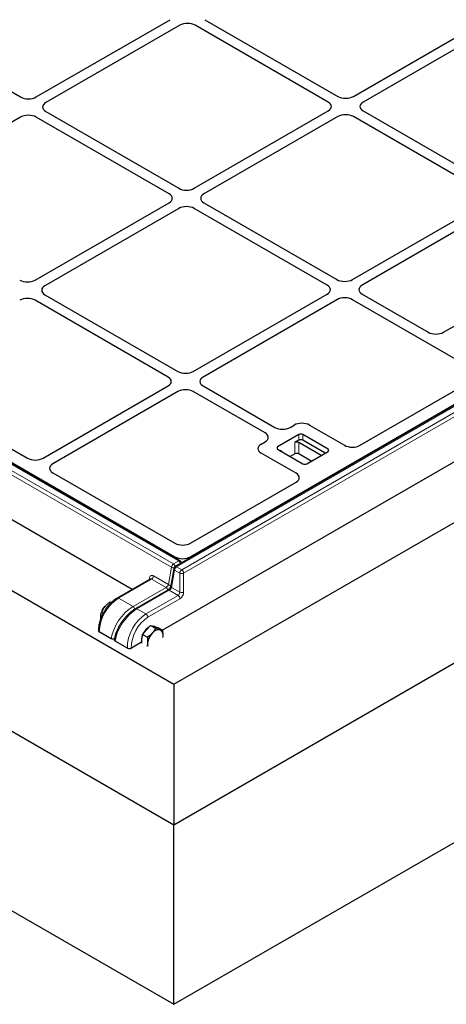
# Model space of a CAD drawing. Units: millimetres. Extents: x 0 to 420, y 0 to 297.
# Drawn here: x 298 to 329, y 81 to 153 of the extents above; entities that cross this region are included whole.
import ezdxf

# ---------------------------------------------------------------- set-up
doc = ezdxf.new("R2010")
doc.units = ezdxf.units.MM

msp = doc.modelspace()

# ---------------------------------------------------------------- linework, layer by layer
at = {"color": 7, "linetype": 'Continuous', "lineweight": 25}
for p, q in [((379.9976, 153.5328), (309.5553, 112.8673)), ((378.8413, 152.9396), (310.6652, 113.5823)), ((309.9158, 113.2897), (241.6121, 152.7206)), ((242.098, 152.5186), (309.5448, 113.5823)), ((288.6082, 152.6919), (298.2971, 147.0986)), ((299.4269, 147.0986), (309.1865, 152.7327)), ((309.8936, 152.3245), (300.134, 146.6904)), ((320.7124, 146.7312), (311.0235, 152.3245)), ((311.7306, 152.7327), (321.4195, 147.1394)), ((322.5493, 147.1394), (332.3089, 152.7735)), ((333.016, 152.3653), (323.2564, 146.7312)), ((382.6962, 150.9929), (308.6397, 108.241)), ((229.6761, 150.3643), (309.4689, 104.301)), ((309.4689, 104.301), (389.2616, 150.3643)), ((306.4258, 111.2067), (241.2893, 148.8092)), ((309.4689, 94.0316), (217.545, 147.0982)), ((401.3927, 147.0982), (309.4689, 94.0316)), ((300.134, 146.0382), (309.8229, 140.4449)), ((310.9528, 140.4449), (320.7124, 146.079)), ((323.2564, 146.079), (332.9453, 140.4857)), ((298.2971, 145.63), (288.5375, 139.9959)), ((309.1158, 140.0367), (299.4269, 145.63)), ((321.4195, 145.6708), (311.6599, 140.0367)), ((332.2382, 140.0775), (322.5493, 145.6708)), ((299.3562, 133.7503), (309.1158, 139.3845)), ((311.6599, 139.3845), (321.3488, 133.7912)), ((322.4786, 133.7912), (332.2382, 139.4253)), ((309.8229, 138.9763), (300.0633, 133.3421)), ((320.6417, 133.383), (310.9528, 138.9763)), ((332.9453, 139.0171), (323.1857, 133.383)), ((329.1254, 129.954), (338.885, 135.5882)), ((217.545, 134.0335), (309.4689, 80.967)), ((309.4689, 80.967), (401.3927, 134.0335)), ((309.0451, 126.6884), (299.3562, 132.2817)), ((300.0633, 132.6899), (309.7522, 127.0966)), ((310.882, 127.0966), (320.6417, 132.7307)), ((321.3488, 132.3225), (311.5892, 126.6884)), ((331.3792, 127.1843), (322.4786, 132.3225)), ((323.1857, 132.7307), (327.9956, 129.954)), ((289.1089, 126.369), (298.803, 120.7728)), ((323.0334, 121.7117), (331.3839, 126.5323)), ((299.9324, 120.7755), (309.0451, 126.0362)), ((309.7522, 125.628), (300.6395, 120.3673)), ((316.1078, 122.6112), (310.882, 125.628)), ((311.5892, 126.0362), (316.815, 123.0194)), ((317.9448, 123.0194), (318.2292, 123.1836)), ((319.359, 123.1836), (321.904, 121.7144)), ((318.5819, 122.4892), (317.0263, 121.5911)), ((318.5819, 122.0809), (318.2814, 121.9074)), ((320.7033, 121.4278), (318.8648, 122.4892)), ((320.4911, 121.1421), (318.8648, 122.0809)), ((315.8235, 121.7948), (316.1078, 121.959)), ((317.0263, 121.4278), (318.8648, 120.3665)), ((320.1906, 120.9686), (318.5643, 121.9074)), ((318.3684, 119.6734), (315.8235, 121.1425)), ((318.2814, 121.0909), (317.9457, 120.8971)), ((319.4833, 120.5603), (318.5643, 121.0909)), ((319.1476, 120.3665), (320.7033, 121.2646)), ((300.6348, 119.7153), (309.5448, 114.5717)), ((310.6652, 114.5717), (318.3732, 119.0214)), ((309.4583, 112.7285), (309.2371, 111.4633)), ((307.7343, 111.9622), (305.3345, 110.5768)), ((309.014, 111.1512), (306.6768, 109.8019)), ((304.8462, 110.191), (304.7497, 110.2468)), ((304.1435, 109.092), (304.1335, 109.1951)), ((304.3148, 109.4676), (304.184, 109.5431)), ((307.474, 108.2545), (307.7729, 108.579)), ((307.7729, 108.579), (308.1325, 108.3714)), ((307.7729, 108.579), (308.0363, 108.5081)), ((308.0363, 108.5081), (308.2997, 108.4372)), ((308.0712, 108.4987), (308.0594, 108.5055)), ((308.2997, 108.4372), (308.6593, 108.2296)), ((304.898, 107.6107), (304.0203, 108.1174)), ((307.1395, 107.5346), (307.175, 107.93)), ((307.175, 107.93), (307.474, 108.2545)), ((307.175, 107.93), (307.5346, 107.7224)), ((308.6589, 107.7119), (308.6743, 107.8051)), ((305.1268, 107.5534), (305.1247, 107.5373)), ((306.0814, 106.9276), (305.1837, 107.4458)), ((307.1064, 107.3558), (306.3644, 106.9275)), ((307.1173, 107.2875), (307.1395, 107.5346)), ((309.4689, 104.301), (309.4689, 94.0316)), ((309.4689, 80.967), (309.4689, 94.0316))]:
    msp.add_line(p, q, dxfattribs=at)
at = {"color": 8, "linetype": 'Continuous', "lineweight": 18}
for p, q in [((380.0976, 153.5229), (309.6553, 112.8574)), ((310.0345, 112.6385), (380.4768, 153.3039)), ((380.618, 153.0676), (310.1758, 112.4022)), ((309.2953, 112.8246), (240.9916, 152.2555)), ((241.1328, 152.4918), (309.4366, 113.0609)), ((309.8158, 113.2798), (241.5121, 152.7107)), ((318.5819, 122.0809), (318.5819, 122.4892)), ((318.8648, 122.4892), (318.8648, 122.0809)), ((317.0263, 121.5911), (317.0263, 121.4278)), ((318.2814, 121.0909), (318.2814, 121.9074)), ((318.5643, 121.9074), (318.5643, 121.0909)), ((320.7033, 121.2646), (320.7033, 121.4278)), ((317.3268, 121.2747), (317.3103, 121.2639)), ((317.3268, 121.2747), (317.3268, 121.2544)), ((309.5448, 113.5039), (309.5448, 113.5823)), ((310.6652, 113.5823), (310.6652, 113.508)), ((309.0742, 111.5594), (309.2953, 112.8246)), ((309.4366, 113.0609), (309.8158, 113.2798)), ((309.6553, 112.8574), (310.0345, 112.6385)), ((307.8387, 111.9548), (305.4345, 110.5669)), ((307.6783, 111.9298), (307.6822, 112.0192)), ((308.8953, 111.3448), (307.8387, 111.9548)), ((307.9799, 112.1911), (309.0742, 111.5594)), ((309.5141, 112.6211), (309.2929, 111.3559)), ((309.8933, 112.4022), (309.5141, 112.6211)), ((309.8933, 111.0093), (309.8933, 112.4022)), ((310.1758, 112.4022), (310.1758, 111.0093)), ((306.4911, 109.9569), (308.8953, 111.3448)), ((309.2929, 111.3559), (309.8933, 111.0093)), ((306.4911, 109.9569), (305.4345, 110.5669)), ((309.114, 111.1413), (306.7767, 109.792)), ((307.4289, 109.4156), (309.7661, 110.7649)), ((309.9074, 110.5286), (307.5701, 109.1793)), ((309.7661, 110.7649), (309.114, 111.1413)), ((306.7767, 109.792), (307.4289, 109.4156)), ((304.898, 107.6107), (304.0203, 108.1174)), ((306.0814, 106.9276), (305.1837, 107.4458)), ((306.364, 106.9362), (306.3644, 106.9275))]:
    msp.add_line(p, q, dxfattribs=at)
at = {"color": 7, "linetype": 'Continuous', "lineweight": 25, "flags": 128}
for points in [[(307.9068, 108.543), (308.0101, 108.5277), (308.0594, 108.5055)], [(308.6597, 107.7043), (308.6615, 107.7135), (308.6743, 107.8051)]]:
    msp.add_lwpolyline(points, dxfattribs=at)
at = {"color": 7, "linetype": 'Continuous', "lineweight": 25}
for centre, radius, start, end in [((318.7234, 122.2162), 0.3074, 62.609672, 117.390328), ((318.7234, 121.808), 0.3074, 62.609672, 117.390328), ((317.0573, 121.5095), 0.0873, 110.783421, 249.216579), ((318.4228, 121.6345), 0.3074, 62.609672, 117.390328), ((320.6723, 121.3462), 0.0873, 290.783421, 69.216579), ((318.4228, 120.8179), 0.3074, 62.609672, 117.390328), ((319.0062, 120.6395), 0.3074, 242.609672, 297.390328), ((309.6553, 112.6941), 0.2, 119.997312, 170.085401), ((309.8158, 113.1165), 0.2, 4.656877, 60.002688), ((304.8298, 109.4437), 0.6504, 122.812446, 169.776426), ((308.1257, 107.6644), 0.9272, 118.83751, 138.478006), ((304.0618, 108.209), 0.1006, 185.694799, 245.625342), ((308.0113, 107.4984), 0.9146, 157.204843, 190.407307), ((308.4313, 107.3671), 1.3532, 137.630702, 152.626986), ((308.8241, 107.1435), 1.2838, 137.07429, 173.092458), ((308.3879, 107.6509), 0.6233, 84.612946, 143.937355), ((308.2881, 107.9051), 0.399, 345.476446, 66.617449), ((308.213, 107.2273), 0.6671, 173.932727, 193.468292)]:
    msp.add_arc(centre, radius, start, end, dxfattribs=at)
at = {"color": 8, "linetype": 'Continuous', "lineweight": 18}
for centre, radius, start, end in [((309.6039, 112.8005), 0.3096, 122.73408, 175.533509), ((309.466, 113.0662), 0.2958, 234.767426, 270.862054), ((309.2684, 112.7995), 0.3108, 14.175546, 57.247568), ((309.5739, 112.7204), 0.1159, 175.964975, 238.923551), ((309.8227, 112.597), 0.3096, 122.73408, 175.533509), ((309.5968, 112.7762), 0.1001, 54.210835, 114.478706), ((309.8743, 113.1987), 0.1001, 65.521294, 125.789165), ((309.6477, 113.0185), 0.3108, 14.175546, 57.247568), ((307.6284, 111.9128), 0.1192, 25.24449, 63.133199), ((307.6713, 112.2152), 0.3096, 302.73408, 355.533509), ((310.2019, 112.3781), 0.3096, 122.73408, 175.533509), ((310.0345, 112.7114), 0.3399, 245.450311, 294.549689), ((309.8672, 112.3781), 0.3096, 4.466491, 57.26592), ((308.7271, 111.0834), 0.3108, 14.201716, 57.247307), ((309.2446, 111.8006), 0.2954, 234.760331, 269.966203), ((309.3527, 111.4551), 0.1159, 175.964975, 238.923551), ((307.0789, 107.9845), 3.0614, 122.487346, 177.512654), ((305.3765, 110.4906), 0.0959, 52.746417, 115.958306), ((309.0555, 111.0601), 0.1001, 54.210835, 114.478706), ((309.5987, 110.5045), 0.3096, 4.466491, 57.26592), ((310.0345, 111.3184), 0.3399, 245.450311, 294.549689), ((306.323, 109.6955), 0.3108, 13.722973, 57.252422), ((306.7182, 109.7109), 0.1001, 54.212749, 114.456727), ((307.2615, 109.1552), 0.3096, 4.466491, 57.26592), ((304.0574, 108.2058), 0.0959, 184.042792, 247.262326), ((305.2459, 107.5476), 0.1193, 177.224088, 238.541132), ((306.2138, 107.2215), 0.3224, 245.744758, 297.764586)]:
    msp.add_arc(centre, radius, start, end, dxfattribs=at)
at = {"color": 7, "linetype": 'Continuous', "lineweight": 25}
for centre, major_axis, ratio, start_param, end_param in [((310.4586, 151.9966), (0.8, 0), 0.5788711, 0.7867677, 2.354825), ((310.4586, 151.9966), (0.8, 0), 0.5788711, 0.7867677, 2.354825), ((321.9844, 147.4673), (0.8, 0), 0.5788711, 3.9283603, 5.4964176), ((321.9844, 147.4673), (0.8, 0), 0.5788711, 3.9283603, 5.4964176), ((298.862, 147.4265), (0.8, 0), 0.5788711, 3.9283603, 5.4964176), ((298.862, 147.4265), (0.8, 0), 0.5788711, 3.9283603, 5.4964176), ((300.702, 146.3643), (0.8022, 0), 0.5757087, 2.357564, 3.9256213), ((300.702, 146.3643), (0.8022, 0), 0.5757087, 2.357564, 3.9256213), ((320.1444, 146.4051), (0.8022, 0), 0.5757087, 5.4991567, 7.0672139), ((320.1444, 146.4051), (0.8022, 0), 0.5757087, 5.4991567, 7.0672139), ((323.8244, 146.4051), (0.8022, 0), 0.5757087, 2.357564, 3.9256213), ((323.8244, 146.4051), (0.8022, 0), 0.5757087, 2.357564, 3.9256213), ((298.862, 145.3021), (0.8, 0), 0.5788711, 0.7867677, 2.354825), ((298.862, 145.3021), (0.8, 0), 0.5788711, 0.7867677, 2.354825), ((321.9844, 145.3429), (0.8, 0), 0.5788711, 0.7867677, 2.354825), ((321.9844, 145.3429), (0.8, 0), 0.5788711, 0.7867677, 2.354825), ((308.5478, 139.7106), (0.8022, 0), 0.5757087, 5.4991567, 7.0672139), ((308.5478, 139.7106), (0.8022, 0), 0.5757087, 5.4991567, 7.0672139), ((310.3878, 140.7728), (0.8, 0), 0.5788711, 3.9283603, 5.4964176), ((310.3878, 140.7728), (0.8, 0), 0.5788711, 3.9283603, 5.4964176), ((312.2279, 139.7106), (0.8022, 0), 0.5757087, 2.357564, 3.9256213), ((312.2279, 139.7106), (0.8022, 0), 0.5757087, 2.357564, 3.9256213), ((310.3878, 138.6483), (0.8, 0), 0.5788711, 0.7867677, 2.354825), ((310.3878, 138.6483), (0.8, 0), 0.5788711, 0.7867677, 2.354825), ((298.7913, 134.0783), (0.8, 0), 0.5788711, 3.9283603, 5.4964176), ((298.7913, 134.0783), (0.8, 0), 0.5788711, 3.9283603, 5.4964176), ((321.9137, 134.1191), (0.8, 0), 0.5788711, 3.9283603, 5.4964176), ((321.9137, 134.1191), (0.8, 0), 0.5788711, 3.9283603, 5.4964176), ((300.6313, 133.016), (0.8022, 0), 0.5757087, 2.357564, 3.9256213), ((300.6313, 133.016), (0.8022, 0), 0.5757087, 2.357564, 3.9256213), ((320.0737, 133.0568), (0.8022, 0), 0.5757087, 5.4991567, 7.0672139), ((320.0737, 133.0568), (0.8022, 0), 0.5757087, 5.4991567, 7.0672139), ((323.7537, 133.0568), (0.8022, 0), 0.5757087, 2.357564, 3.9256213), ((323.7537, 133.0568), (0.8022, 0), 0.5757087, 2.357564, 3.9256213), ((298.7913, 131.9538), (0.8, 0), 0.5788711, 0.7867677, 2.354825), ((298.7913, 131.9538), (0.8, 0), 0.5788711, 0.7867677, 2.354825), ((321.9137, 131.9946), (0.8, 0), 0.5788711, 0.7867677, 2.354825), ((321.9137, 131.9946), (0.8, 0), 0.5788711, 0.7867677, 2.354825), ((328.5605, 130.282), (0.8, 0), 0.5788711, 3.9283603, 5.4964176), ((310.3171, 127.4245), (0.8, 0), 0.5788711, 3.9283603, 5.4964176), ((310.3171, 127.4245), (0.8, 0), 0.5788711, 3.9283603, 5.4964176), ((308.4771, 126.3623), (0.8022, 0), 0.5757087, 5.4991567, 7.0672139), ((308.4771, 126.3623), (0.8022, 0), 0.5757087, 5.4991567, 7.0672139), ((312.1572, 126.3623), (0.8022, 0), 0.5757087, 2.357564, 3.9256213), ((312.1572, 126.3623), (0.8022, 0), 0.5757087, 2.357564, 3.9256213), ((310.3171, 125.3001), (0.8, 0), 0.5788711, 0.7867677, 2.354825), ((310.3171, 125.3001), (0.8, 0), 0.5788711, 0.7867677, 2.354825), ((317.3799, 123.3473), (0.8, 0), 0.5788711, 3.9283603, 5.4964176), ((317.3799, 123.3473), (0.8, 0), 0.5788711, 3.9283603, 5.4964176), ((318.7941, 122.8557), (0.8, 0), 0.5788711, 0.7867677, 2.354825), ((318.7941, 122.8557), (0.8, 0), 0.5788711, 0.7867677, 2.354825), ((315.5398, 122.2851), (0.8022, 0), 0.5757087, 5.4991567, 7.0672139), ((315.5398, 122.2851), (0.8022, 0), 0.5757087, 5.4991567, 7.0672139), ((316.3915, 121.4687), (0.8022, 0), 0.5757087, 2.357564, 3.9256213), ((316.3915, 121.4687), (0.8022, 0), 0.5757087, 2.357564, 3.9256213), ((322.4663, 122.0438), (0.8015, -0.0059), 0.5814663, 3.9391629, 5.5026754), ((322.4663, 122.0438), (0.8015, -0.0059), 0.5814663, 3.9391629, 5.5026754), ((299.3701, 121.1049), (0.8015, 0.0059), 0.5814663, 3.9221026, 5.4856151), ((299.3701, 121.1049), (0.8015, 0.0059), 0.5814663, 3.9221026, 5.4856151), ((301.2101, 120.0427), (0.8074, 0.0058), 0.5730582, 2.3515512, 3.9150637), ((301.2101, 120.0427), (0.8074, 0.0058), 0.5730582, 2.3515512, 3.9150637), ((317.7978, 119.3488), (0.8074, -0.0058), 0.5730582, 5.5097143, 7.0732268), ((317.7978, 119.3488), (0.8074, -0.0058), 0.5730582, 5.5097143, 7.0732268), ((310.105, 114.9078), (0.8, 0), 0.5885797, 3.936676, 5.488102), ((310.105, 114.9078), (0.8, 0), 0.5885797, 3.936676, 5.488102), ((310.105, 113.9185), (0.8, 0), 0.5885797, 3.936676, 5.488102), ((305.3251, 107.5275), (0.201, -0.0017), 0.5772325, 2.3659713, 3.9367677), ((306.2228, 107.0092), (0.2001, -0.0002), 0.5772866, 3.928362, 5.4991583)]:
    msp.add_ellipse(centre, major_axis=major_axis, ratio=ratio, start_param=start_param, end_param=end_param, dxfattribs=at)
at = {"color": 8, "linetype": 'Continuous', "lineweight": 18}
for centre, major_axis, ratio, start_param, end_param in [((307.9651, 111.8559), (-0.1833, 0.3559), 0.6067559, 5.5269424, 7.0977388), ((307.8239, 111.7829), (-0.0822, 0.183), 0.6339916, 5.5622009, 6.3475178), ((308.935, 111.4852), (0.1333, 0.1533), 0.4023928, 4.0051505, 5.5235869), ((309.1538, 111.2817), (0.1333, 0.1533), 0.4023928, 4.0051505, 5.5235869), ((309.7513, 110.9367), (0.0822, 0.183), 0.6339916, 3.8625771, 5.3810135), ((309.8925, 110.8637), (0.1833, 0.3559), 0.6067559, 3.8978355, 5.416272), ((306.3122, 108.4271), (1.1678, 1.6324), 0.5007887, 0.8342104, 2.4050067), ((306.5979, 108.2622), (1.1678, 1.6324), 0.5007887, 0.8342104, 2.4050067), ((307.4956, 107.744), (0.9253, 1.7744), 0.603905, 0.7594177, 2.330214), ((307.6368, 107.671), (0.8249, 1.6013), 0.6067559, 0.7562429, 2.3270392)]:
    msp.add_ellipse(centre, major_axis=major_axis, ratio=ratio, start_param=start_param, end_param=end_param, dxfattribs=at)
for points, knots in [([(317.1759, 121.3415), (317.1772, 121.342), (317.1971, 121.3499), (317.2418, 121.3428), (317.2828, 121.3191), (317.3115, 121.2909), (317.3216, 121.2802), (317.3267, 121.2748), (317.3268, 121.2747)], [0, 0, 0, 0, 0.0195976, 0.2933182, 0.7439387, 0.8703789, 0.996917, 1, 1, 1, 1]), ([(317.3017, 121.2689), (317.3095, 121.271), (317.3175, 121.2731), (317.3266, 121.2747), (317.3268, 121.2747)], [0, 0, 0, 0, 0.9774475, 1, 1, 1, 1])]:
    msp.add_open_spline(points, degree=3, knots=knots, dxfattribs=at)
at = {"color": 7, "linetype": 'Continuous', "lineweight": 25}
for points, knots in [([(307.7467, 111.9725), (307.7464, 111.9715), (307.746, 111.9698), (307.7371, 111.9651), (307.7333, 111.9632)], [0, 0, 0, 0, 0.5785262, 1, 1, 1, 1]), ([(309.2371, 111.4633), (309.2354, 111.4549), (309.2307, 111.4325), (309.2114, 111.3803), (309.1741, 111.3121), (309.1224, 111.2426), (309.0669, 111.1873), (309.0305, 111.1609), (309.0158, 111.1523), (309.014, 111.1512)], [0, 0, 0, 0, 0.0958067, 0.2567781, 0.4384446, 0.628591, 0.8186104, 0.9775435, 1, 1, 1, 1]), ([(305.3345, 110.5768), (305.3017, 110.557), (305.2072, 110.5002), (305.0541, 110.3868), (304.8792, 110.2311), (304.7134, 110.0549), (304.5589, 109.8617), (304.4181, 109.6542), (304.2929, 109.4358), (304.1852, 109.2097), (304.0967, 108.9791), (304.0288, 108.7475), (303.9831, 108.5183), (303.9638, 108.3356), (303.9622, 108.2313), (303.9617, 108.199)], [0, 0, 0, 0, 0.0446832, 0.1284454, 0.2120556, 0.2954805, 0.3787309, 0.4618624, 0.5449489, 0.628071, 0.7112872, 0.7946846, 0.8783475, 0.9623455, 1, 1, 1, 1]), ([(304.4163, 109.9241), (304.4097, 109.9157), (304.3593, 109.8523), (304.2746, 109.7268), (304.2144, 109.6047), (304.184, 109.5431)], [0, 0, 0, 0, 0.0700858, 0.5307822, 1, 1, 1, 1]), ([(304.7497, 110.2468), (304.6896, 110.1978), (304.5684, 110.0989), (304.4673, 109.9827), (304.4163, 109.9241)], [0, 0, 0, 0, 0.495458, 1, 1, 1, 1]), ([(304.9099, 110.2537), (304.8877, 110.2546), (304.8247, 110.2573), (304.7792, 110.2509), (304.7497, 110.2468)], [0, 0, 0, 0, 0.3513338, 1, 1, 1, 1]), ([(306.6768, 109.8019), (306.6444, 109.7826), (306.5508, 109.7266), (306.3963, 109.6162), (306.2164, 109.4655), (306.0425, 109.2964), (305.8771, 109.1121), (305.7224, 108.9151), (305.5807, 108.7085), (305.4541, 108.4952), (305.3446, 108.2783), (305.2539, 108.0607), (305.1839, 107.8456), (305.1447, 107.6768), (305.1308, 107.5813), (305.1268, 107.5534)], [0, 0, 0, 0, 0.0441866, 0.128031, 0.2115329, 0.2947703, 0.3778731, 0.4609708, 0.5441526, 0.6275188, 0.711175, 0.795225, 0.8797753, 0.9649294, 1, 1, 1, 1]), ([(304.1335, 109.1951), (304.1342, 109.2289), (304.137, 109.355), (304.1641, 109.4636), (304.184, 109.5431)], [0, 0, 0, 0, 0.26863361, 1, 1, 1, 1]), ([(308.1325, 108.3714), (308.076, 108.2752), (308.0042, 108.1526), (307.9053, 108.0416), (307.8841, 108.0178)], [0, 0, 0, 0, 0.7856225, 1, 1, 1, 1]), ([(308.4464, 108.2714), (308.4401, 108.2731), (308.3924, 108.2861), (308.2922, 108.3164), (308.186, 108.353), (308.1325, 108.3714)], [0, 0, 0, 0, 0.0700858, 0.5307822, 1, 1, 1, 1]), ([(307.8841, 108.0178), (307.7953, 107.9325), (307.6858, 107.8274), (307.5586, 107.7391), (307.5346, 107.7224)], [0, 0, 0, 0, 0.81130355, 1, 1, 1, 1]), ([(307.5346, 107.7224), (307.543, 107.6501), (307.5598, 107.504), (307.5531, 107.367), (307.5496, 107.2979)], [0, 0, 0, 0, 0.495458, 1, 1, 1, 1]), ([(308.6593, 108.2296), (308.6306, 108.233), (308.5728, 108.2398), (308.4888, 108.2608), (308.4464, 108.2714)], [0, 0, 0, 0, 0.495458, 1, 1, 1, 1]), ([(308.6743, 107.8051), (308.6751, 107.8145), (308.681, 107.8857), (308.682, 108.0259), (308.6669, 108.1613), (308.6593, 108.2296)], [0, 0, 0, 0, 0.0700858, 0.5307822, 1, 1, 1, 1]), ([(305.1323, 107.5895), (305.1309, 107.5889), (305.1114, 107.5807), (305.0632, 107.5756), (304.9962, 107.577), (304.9384, 107.5904), (304.9097, 107.6048), (304.898, 107.6107)], [0, 0, 0, 0, 0.0212291, 0.2849768, 0.5500283, 0.8172916, 1, 1, 1, 1]), ([(307.5496, 107.2979), (307.5487, 107.2885), (307.5418, 107.2179), (307.5296, 107.1372), (307.5089, 107.074), (307.5055, 107.0638)], [0, 0, 0, 0, 0.1131148, 0.8566553, 1, 1, 1, 1])]:
    msp.add_open_spline(points, degree=3, knots=knots, dxfattribs=at)

doc.saveas('drawing.dxf')
